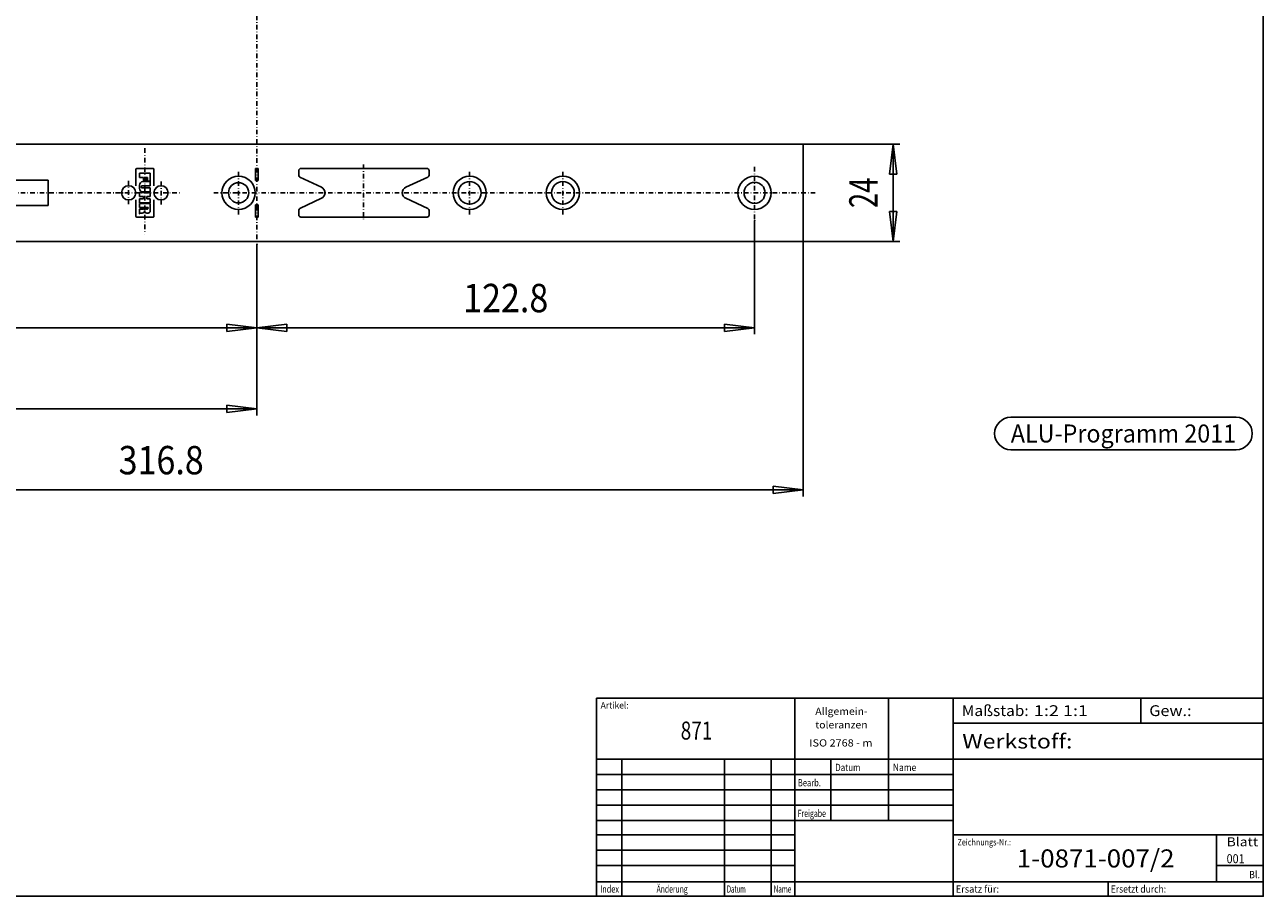
# Model space of a CAD drawing. Units: millimetres. Extents: x -916 to -341, y -53 to 724.
# Drawn here: x -646 to -341, y -53 to 162 of the extents above; entities that cross this region are included whole.
import ezdxf
from ezdxf.enums import TextEntityAlignment as Align

# ---------------------------------------------------------------- set-up
doc = ezdxf.new("R2010")
doc.units = ezdxf.units.MM
doc.header["$PDSIZE"] = -1
doc.linetypes.add('DASHDOT', pattern=[1, 0.5, -0.25, 0, -0.25])
doc.layers.add('C', color=7, linetype='Continuous')
doc.layers.add('MASSE', color=7, linetype='Continuous')
doc.dimstyles.new('CAD400-DIM2', dxfattribs={"dimscale": 0.888889, "dimtxt": 3.5, "dimasz": 3.7, "dimexe": 0.8, "dimexo": 0.01, "dimgap": 0.09, "dimtad": 1, "dimdec": 4, "dimdsep": 46, "dimtxsty": 'Standard', "dimcen": 0, "dimclrd": 3, "dimclre": 3, "dimclrt": 4, "dimadec": 0, "dimazin": 0, "dimtfac": 1, "dimtdec": 4, "dimtmove": 2, "dimatfit": 3, "dimfxl": 1, "dimtolj": 1, "dimarcsym": 0})

# ---------------------------------------------------------------- blocks, each defined once
blk = doc.blocks.new('*D29')
at = {"layer": 'MASSE', "color": 3, "linetype": 'ByBlock', "transparency": 16777216}
for p, q in [((66.937292, -64.307236), (56.373851, -64.307236)), ((65.82618, -67.596124), (66.22618, -64.307236)), ((66.22618, -74.973906), (66.22618, -64.307236)), ((66.22618, -64.307236), (66.62618, -67.596124)), ((66.62618, -67.596124), (65.82618, -67.596124)), ((66.22618, -74.973906), (65.82618, -71.685016)), ((65.82618, -71.685016), (66.62618, -71.685017)), ((66.62618, -71.685017), (66.22618, -74.973906)), ((56.37385, -74.973906), (66.937292, -74.973906))]:
    blk.add_line(p, q, dxfattribs=at)
at = {"layer": 'MASSE', "color": 9, "linetype": 'ByBlock', "transparency": 16777216}
for p in [(56.364962, -64.307236), (56.364961, -74.973906)]:
    blk.add_point(p, dxfattribs=at)
at = {"layer": 'MASSE', "color": 4, "transparency": 16777216, "width": 0.642857}
blk.add_text('24', height=3.111111, rotation=90, dxfattribs=at).set_placement((64.515069, -71.307237), (64.515069, -67.973904), align=Align.FIT)
blk = doc.blocks.new('*D30')
at = {"layer": 'MASSE', "color": 3, "linetype": 'ByBlock', "transparency": 16777216}
for p, q in [((-79.101701, -71.927224), (-79.101701, -85.155556)), ((-3.546143, -85.155556), (-3.546143, -75.292561)), ((-79.101701, -84.444444), (-75.812812, -84.044444)), ((-75.812812, -84.044444), (-75.812812, -84.844444)), ((-6.835032, -84.844444), (-6.835031, -84.044444)), ((-6.835031, -84.044444), (-3.546143, -84.444444)), ((-79.101701, -84.444444), (-3.546143, -84.444444)), ((-75.812812, -84.844444), (-79.101701, -84.444444)), ((-3.546143, -84.444444), (-6.835032, -84.844444))]:
    blk.add_line(p, q, dxfattribs=at)
at = {"layer": 'MASSE', "color": 9, "linetype": 'ByBlock', "transparency": 16777216}
for p in [(-79.101701, -71.918335), (-3.546143, -75.283672)]:
    blk.add_point(p, dxfattribs=at)
at = {"layer": 'MASSE', "color": 4, "transparency": 16777216, "width": 0.791209}
blk.add_text('170', height=3.111111, dxfattribs=at).set_placement((-43.990588, -82.733333), (-38.657255, -82.733333), align=Align.FIT)
blk = doc.blocks.new('*D31')
at = {"layer": 'MASSE', "color": 3, "linetype": 'ByBlock', "transparency": 16777216}
for p, q in [((51.031628, -85.155556), (51.031628, -72.698819)), ((-3.546143, -75.292561), (-3.546143, -85.155556)), ((-3.546143, -84.444444), (-0.257253, -84.044444)), ((-0.257253, -84.044444), (-0.257254, -84.844444)), ((47.742738, -84.844444), (47.742739, -84.044444)), ((47.742739, -84.044444), (51.031628, -84.444444)), ((-3.546143, -84.444444), (51.031628, -84.444444)), ((-0.257254, -84.844444), (-3.546143, -84.444444)), ((51.031628, -84.444444), (47.742738, -84.844444))]:
    blk.add_line(p, q, dxfattribs=at)
at = {"layer": 'MASSE', "color": 9, "linetype": 'ByBlock', "transparency": 16777216}
for p in [(51.031628, -72.68993), (-3.546143, -75.283672)]:
    blk.add_point(p, dxfattribs=at)
at = {"layer": 'MASSE', "color": 4, "transparency": 16777216, "width": 0.818182}
blk.add_text('122.8', height=3.111111, dxfattribs=at).set_placement((19.076076, -82.733333), (28.409409, -82.733333), align=Align.FIT)
blk = doc.blocks.new('*D32')
at = {"layer": 'MASSE', "color": 3, "linetype": 'ByBlock', "transparency": 16777216}
for p, q in [((-84.435036, -74.982795), (-84.435036, -94.044444)), ((-3.546143, -94.044444), (-3.546143, -75.292561)), ((-84.435036, -93.333333), (-81.146146, -92.933333)), ((-84.435036, -93.333333), (-3.546143, -93.333333)), ((-81.146147, -93.733333), (-84.435036, -93.333333)), ((-81.146146, -92.933333), (-81.146147, -93.733333)), ((-6.835032, -93.733333), (-6.835031, -92.933333)), ((-3.546143, -93.333333), (-6.835032, -93.733333)), ((-6.835031, -92.933333), (-3.546143, -93.333333))]:
    blk.add_line(p, q, dxfattribs=at)
at = {"layer": 'MASSE', "color": 9, "linetype": 'ByBlock', "transparency": 16777216}
for p in [(-84.435036, -74.973906), (-3.546143, -75.283672)]:
    blk.add_point(p, dxfattribs=at)
at = {"layer": 'MASSE', "color": 4, "transparency": 16777216, "width": 0.734694}
blk.add_text('182', height=3.111111, dxfattribs=at).set_placement((-46.657256, -91.622222), (-41.323923, -91.622222), align=Align.FIT)
blk = doc.blocks.new('*D33')
at = {"layer": 'MASSE', "color": 3, "linetype": 'ByBlock', "transparency": 16777216}
for p, q in [((-84.435036, -74.982795), (-84.435036, -102.933333)), ((56.364962, -102.933333), (56.364962, -74.982795)), ((-84.435036, -102.222222), (-81.146146, -101.822222)), ((-81.146146, -101.822222), (-81.146147, -102.622222)), ((53.076072, -102.622222), (53.076073, -101.822222)), ((53.076073, -101.822222), (56.364962, -102.222222)), ((-84.435036, -102.222222), (56.364962, -102.222222)), ((-81.146147, -102.622222), (-84.435036, -102.222222)), ((56.364962, -102.222222), (53.076072, -102.622222))]:
    blk.add_line(p, q, dxfattribs=at)
at = {"layer": 'MASSE', "color": 9, "linetype": 'ByBlock', "transparency": 16777216}
for p in [(-84.435036, -74.973906), (56.364962, -74.973906)]:
    blk.add_point(p, dxfattribs=at)
at = {"layer": 'MASSE', "color": 4, "transparency": 16777216, "width": 0.818182}
blk.add_text('316.8', height=3.111111, dxfattribs=at).set_placement((-18.701703, -100.511111), (-9.36837, -100.511111), align=Align.FIT)
blk = doc.blocks.new('SCHRIFTF_')
at = {"layer": 'C', "color": 3, "linetype": 'Continuous'}
for p, q in [((252.864235, -64.082162), (197.308679, -64.082162)), ((193.308679, -68.082162), (193.308679, -68.082162)), ((256.864235, -68.082162), (256.864235, -68.082162)), ((197.308679, -72.082162), (252.864235, -72.082162)), ((101.333335, -182.222224), (101.333335, -148.444447)), ((126.666668, -148.444447), (126.666668, -182.222224)), ((138.222224, -182.222224), (138.222224, -148.444447)), ((152.888891, -148.444447), (152.888891, -163.555558)), ((95.111113, -152.222225), (183.111112, -152.222225)), ((95.111113, -156.000003), (183.111112, -156.000003)), ((95.111113, -159.77778), (183.111112, -159.77778)), ((95.111113, -163.555558), (144.000002, -163.555558)), ((144.000002, -167.111114), (95.111113, -167.111114)), ((144.000002, -170.888892), (95.111113, -170.888892)), ((144.000002, -174.666669), (95.111113, -174.666669)), ((248.000001, -174.666669), (259.555556, -174.666669)), ((221.333334, -182.222224), (221.333334, -178.666669))]:
    blk.add_line(p, q, dxfattribs=at)
at = {"layer": 'C', "color": 7, "linetype": 'Continuous'}
for p, q in [((95.111113, -133.333336), (259.555556, -133.333336)), ((95.111113, -133.333336), (95.111113, -182.222224)), ((144.000002, -182.222224), (144.000002, -133.333336)), ((167.111113, -133.333336), (167.111113, -163.555558)), ((183.111112, -133.333336), (183.111112, -182.222224)), ((229.333334, -139.555558), (229.333334, -133.333336)), ((259.555556, -139.555558), (183.111112, -139.555558)), ((95.111113, -148.444447), (259.555556, -148.444447)), ((144.000002, -163.555558), (183.111112, -163.555558)), ((183.111112, -167.111114), (259.555556, -167.111114)), ((248.000001, -167.111114), (248.000001, -178.666669)), ((259.555556, -178.666669), (95.111113, -178.666669))]:
    blk.add_line(p, q, dxfattribs=at)
at = {"layer": 'C', "color": 3, "linetype": 'Continuous'}
for centre, start, end in [((197.308679, -68.082162), 90, 180), ((252.864235, -68.082162), 0, 90), ((197.308679, -68.082162), 180, 270), ((252.864235, -68.082162), 270, 0)]:
    blk.add_arc(centre, 4, start, end, dxfattribs=at)
at = {"layer": 'C', "color": 7}
for s, width, p, p2 in [('ALU-Programm 2011', 0.789474, (197.308679, -70.304384), (252.864235, -70.304384)), ('871', 0.754286, (115.887065, -143.585618), (123.709287, -143.585618)), ('1-0871-007/2', 0.833333, (198.777765, -175.119209), (237.666654, -175.119209))]:
    blk.add_text(s, height=4.444444, dxfattribs=dict(at, width=width)).set_placement(p, p2, align=Align.FIT)
at = {"layer": 'C', "color": 3}
for s, height, width, p, p2 in [('Artikel:', 1.6, 0.739286, (96.150003, -135.91921), (103.050003, -135.91921)), ('Allgemein-', 1.777778, 0.90625, (149.088892, -137.483654), (161.97778, -137.483654)), ('Maßstab: ', 2.666667, 0.78, (185.222223, -137.77778), (202.555556, -137.77778)), ('1:2 1:1', 2.666667, 1.153846, (203.000001, -137.77778), (216.333334, -137.77778)), ('Gew.: ', 2.666667, 0.910714, (231.444445, -137.77921), (242.777779, -137.77921)), ('toleranzen', 1.777778, 0.790909, (149.088892, -140.825876), (161.97778, -140.825876)), ('Werkstoff: ', 3.555556, 0.75, (185.333334, -145.77778), (213.777779, -145.77778)), ('Datum', 1.777778, 0.75, (154.000003, -151.336988), (160.222225, -151.336988)), ('Name ', 1.777778, 0.7, (168.222224, -151.336988), (174.444446, -151.336988)), ('Bearb.', 1.777778, 0.6375, (144.788892, -155.114764), (150.455558, -155.114764)), ('Freigabe', 1.777778, 0.559821, (144.738892, -162.67032), (151.705558, -162.67032)), ('Zeichnungs-Nr.:', 1.6, 0.651316, (184.150001, -169.696987), (197.350001, -169.696987)), ('Blatt', 2.222222, 0.84, (250.522223, -169.902542), (258.300001, -169.902542)), ('001', 2.222222, 1, (250.522223, -174.08032), (254.966668, -174.08032)), ('Bl.', 1.777778, 1, (256.077779, -177.781431), (258.744445, -177.781431)), ('Index', 1.777778, 0.605769, (96.011114, -181.336987), (100.67778, -181.336987)), ('Änderung', 1.777778, 0.5625, (109.944447, -181.336987), (117.611114, -181.336987)), ('Datum', 1.777778, 0.5625, (127.27778, -181.336987), (131.944447, -181.336987)), ('Name ', 1.777778, 0.525, (138.833336, -181.336987), (143.500003, -181.336987)), ('Ersatz für:', 1.777778, 0.6, (183.722223, -181.336987), (194.38889, -181.336987)), ('Ersetzt durch:', 1.777778, 0.591346, (221.944445, -181.336987), (235.611112, -181.336987))]:
    blk.add_text(s, height=height, dxfattribs=dict(at, width=width)).set_placement(p, p2, align=Align.FIT)
at = {"layer": 'C', "color": 4, "width": 0.772059}
blk.add_text('ISO 2768 - m', height=1.777778, dxfattribs=at).set_placement((147.622225, -145.292543), (163.17778, -145.292543), align=Align.FIT)
blk = doc.blocks.new('B-16')
at = {"layer": 'C', "color": 3, "linetype": 'DASHDOT'}
for p, q in [((-3.546145, -42.877143), (-3.546143, -75.283672)), ((-15.822484, -64.760788), (-15.822484, -74.186112)), ((8.164968, -66.529462), (8.164968, -72.751675)), ((-5.546144, -72.009453), (-5.546144, -67.271685)), ((19.787188, -72.009453), (19.787188, -67.271685)), ((30.009404, -72.009453), (30.009404, -67.271685)), ((51.031628, -66.798478), (51.031628, -72.68993)), ((-17.600262, -68.308836), (-17.600262, -70.916527)), ((-14.044707, -68.392526), (-14.044707, -70.91212)), ((-85.838252, -69.64057), (-17.655932, -69.64057)), ((-19.048673, -69.640572), (-12.828616, -69.640572)), ((-12.828616, -69.640572), (-11.821868, -69.640572)), ((-8.268435, -69.640569), (33.157151, -69.640568)), ((33.157151, -69.640568), (57.865545, -69.640569))]:
    blk.add_line(p, q, dxfattribs=at)
at = {"layer": 'C', "color": 7, "linetype": 'Continuous'}
for p, q in [((56.364961, -64.307236), (-84.435036, -64.307236)), ((56.364962, -74.973906), (56.364962, -64.307236)), ((-3.412811, -66.973907), (-3.679477, -66.973907)), ((-3.679477, -66.973907), (-3.679477, -68.30724)), ((-3.412811, -68.30724), (-3.412811, -66.973907)), ((1.053857, -67.196129), (1.053857, -67.737532)), ((15.120522, -66.973907), (1.276079, -66.973907)), ((15.342744, -67.706467), (15.342744, -67.196129)), ((-26.412812, -68.262796), (-40.657257, -68.262796)), ((-26.412812, -71.018343), (-26.412812, -68.262796)), ((-3.679477, -68.30724), (-3.412811, -68.30724)), ((1.182164, -67.938933), (3.535605, -69.03636)), ((12.794339, -69.036379), (15.214437, -67.907868)), ((3.535608, -70.24478), (1.182164, -71.342207)), ((15.214437, -71.373273), (12.794338, -70.24476)), ((-40.657257, -71.018343), (-26.412812, -71.018343)), ((-3.679477, -70.973898), (-3.679477, -72.307231)), ((-3.679477, -70.973898), (-3.412811, -70.973898)), ((-3.412811, -72.307231), (-3.412811, -70.973898)), ((1.053857, -71.54361), (1.053857, -72.085008)), ((15.342744, -72.085008), (15.342744, -71.574675)), ((-3.679477, -72.307231), (-3.412811, -72.307231)), ((1.276079, -72.307231), (15.120522, -72.307231)), ((-84.435036, -74.973906), (56.364961, -74.973906))]:
    blk.add_line(p, q, dxfattribs=at)
at = {"layer": 'C', "color": 4, "linetype": 'Continuous'}
for p, q in [((-16.800262, -68.869491), (-16.800262, -67.036656)), ((-16.737516, -66.973912), (-14.907451, -66.973912)), ((-14.844707, -67.036656), (-14.844707, -68.869491)), ((-16.800262, -72.244492), (-16.800262, -70.411654)), ((-14.844707, -70.411654), (-14.844707, -72.244492)), ((-14.907451, -72.307236), (-16.737516, -72.307236))]:
    blk.add_line(p, q, dxfattribs=at)
at = {"layer": 'C', "color": 3, "linetype": 'Continuous'}
for p, q in [((-16.418563, -67.475872), (-15.226406, -67.475872)), ((-16.418563, -67.977832), (-16.418563, -67.475872)), ((-15.226406, -67.475872), (-15.226406, -68.354303)), ((-15.979348, -67.977832), (-16.418563, -67.977832)), ((-16.418563, -68.793518), (-16.418563, -69.169988)), ((-15.226406, -68.856264), (-16.104839, -68.856264)), ((-16.104837, -69.107242), (-15.226406, -69.107242)), ((-15.226406, -68.417047), (-16.042093, -68.417047)), ((-15.979348, -68.354303), (-15.979348, -67.977832)), ((-15.728368, -68.354303), (-15.979348, -68.354303)), ((-15.540132, -67.977832), (-15.728368, -67.977832)), ((-15.728368, -67.977832), (-15.728368, -68.354303)), ((-15.540132, -68.354303), (-15.540132, -67.977832)), ((-15.226406, -68.354303), (-15.540132, -68.354303)), ((-15.226406, -68.856264), (-15.226406, -68.417047)), ((-15.226406, -69.546457), (-15.226406, -69.107242)), ((-16.418563, -69.609204), (-15.226406, -69.609204)), ((-16.418563, -70.048419), (-16.418563, -69.609204)), ((-15.979348, -70.048419), (-16.418563, -70.048419)), ((-16.418563, -70.738614), (-16.418563, -70.299398)), ((-16.418563, -70.299398), (-15.979348, -70.299398)), ((-16.042093, -69.546457), (-15.226406, -69.546457)), ((-15.979348, -70.299398), (-15.979348, -70.048419)), ((-15.226406, -70.048419), (-15.602877, -70.048419)), ((-15.602877, -70.048419), (-15.602877, -70.299398)), ((-15.602877, -70.299398), (-15.226406, -70.299398)), ((-15.226406, -69.609204), (-15.226406, -70.048419)), ((-15.226406, -70.299398), (-15.226406, -70.738614)), ((-15.226406, -70.738614), (-16.418563, -70.738614)), ((-16.418563, -70.801359), (-15.226406, -70.801359)), ((-16.418563, -71.240574), (-16.418563, -70.801359)), ((-15.916604, -71.240574), (-16.418563, -71.240574)), ((-16.418563, -71.428808), (-16.042093, -71.428808)), ((-16.418563, -71.428808), (-16.418563, -71.93077)), ((-16.418563, -71.93077), (-16.38719, -71.93077)), ((-16.104837, -71.868024), (-16.324446, -71.868024)), ((-15.916604, -71.240574), (-15.916604, -71.303318)), ((-15.728368, -71.240574), (-15.477387, -71.240574)), ((-15.728368, -71.303318), (-15.728368, -71.240574)), ((-15.477387, -71.868024), (-15.602877, -71.868024)), ((-15.477387, -71.240574), (-15.477387, -71.303318)), ((-15.226406, -70.801359), (-15.226406, -71.617044))]:
    blk.add_line(p, q, dxfattribs=at)
at = {"layer": 'C', "color": 7, "linetype": 'Continuous'}
for centre, radius in [((-5.546148, -69.640567), 1.822222), ((19.787185, -69.640567), 1.822222), ((30.009407, -69.640567), 1.822222), ((51.031626, -69.64057), 1.822222), ((-17.600259, -69.64057), 0.777778), ((-14.044704, -69.64057), 0.777778), ((-5.546148, -69.640567), 1.111111), ((19.787185, -69.640567), 1.244444), ((30.009407, -69.640567), 1.244444), ((51.031626, -69.64057), 1.155556)]:
    blk.add_circle(centre, radius, dxfattribs=at)
at = {"layer": 'C', "color": 4, "linetype": 'Continuous'}
for centre, start, end in [((-16.737505, -67.036647), 90.010363, 180.007796), ((-14.907439, -67.036647), 359.992201, 90.011032), ((-16.737505, -72.244491), 180.000874, 269.989638), ((-14.907439, -72.244491), 269.98897, 359.999126)]:
    blk.add_arc(centre, 0.062745, start, end, dxfattribs=at)
at = {"layer": 'C', "color": 7, "linetype": 'Continuous'}
for centre, radius, start, end in [((1.276074, -67.196123), 0.222222, 89.998723, 180.001516), ((1.276074, -67.737526), 0.222222, 180.001549, 245.001727), ((15.120519, -67.196123), 0.222222, 359.998484, 89.999296), ((15.120519, -67.70646), 0.222222, 295.000124, 359.998352), ((3.253852, -69.640567), 0.666667, 295.000571, 64.999468), ((13.076075, -69.640567), 0.666667, 114.99985, 245.000217), ((1.276074, -71.543613), 0.222222, 114.998444, 179.999085), ((15.120519, -71.574679), 0.222222, 0.001014, 64.999705), ((1.276074, -72.085012), 0.222222, 179.998995, 270.001277), ((15.120519, -72.085012), 0.222222, 270.000704, 0.001005)]:
    blk.add_arc(centre, radius, start, end, dxfattribs=at)
at = {"layer": 'C', "color": 3, "linetype": 'Continuous'}
for centre, radius, start, end in [((-16.042081, -69.169981), 0.376471, 180.001029, 269.998058), ((-16.042081, -68.79351), 0.37647, 90.001942, 180.00122), ((-16.104826, -68.981746), 0.12549, 90.006136, 269.994676), ((-16.324434, -71.930765), 0.062745, 90.011604, 180.004263), ((-16.104826, -71.61704), 0.25098, 269.997338, 359.999101), ((-16.042081, -71.303314), 0.12549, 269.994175, 359.99813), ((-15.602865, -71.61704), 0.25098, 180.000899, 269.997159), ((-15.602865, -71.303314), 0.12549, 180.001869, 269.994318), ((-15.602865, -71.303314), 0.12549, 269.994318, 359.99813), ((-15.477375, -71.61704), 0.25098, 269.997266, 359.999101)]:
    blk.add_arc(centre, radius, start, end, dxfattribs=at)
at = {"layer": 'MASSE', "color": 3}
dim = blk.add_linear_dim(base=(66.22618, -74.973906), p1=(56.364961, -74.973906), p2=(56.364962, -64.307236), angle=90, dimstyle='CAD400-DIM2', dxfattribs=at)
dim.commit()
dim.dimension.update_dxf_attribs({"geometry": '*D29', "text_midpoint": (62.959514, -69.640571), "dimtype": 128})
for base, p1, p2, picture, middle in [((-79.101701, -84.444444), (-79.101701, -71.918335), (-3.546143, -75.283672), '*D30', (-41.323922, -81.177778)), ((-3.546143, -84.444444), (-3.546143, -75.283672), (51.031628, -72.68993), '*D31', (23.742742, -81.177778)), ((-84.435036, -93.333333), (-84.435036, -74.973906), (-3.546143, -75.283672), '*D32', (-43.990589, -90.066667)), ((-84.435036, -102.222222), (-84.435036, -74.973906), (56.364962, -74.973906), '*D33', (-14.035036, -98.955556))]:
    dim = blk.add_linear_dim(base=base, p1=p1, p2=p2, dimstyle='CAD400-DIM2', dxfattribs=at)
    dim.commit()
    dim.dimension.update_dxf_attribs({"geometry": picture, "text_midpoint": middle, "dimtype": 128})

msp = doc.modelspace()

# ---------------------------------------------------------------- linework, layer by layer
msp.add_lwpolyline([(-340.896, 724.1557), (-915.8842, 724.1557), (-915.8842, -53.4253), (-340.896, -53.4253)], close=True)

# ---------------------------------------------------------------- block references
at = {"layer": 'C', "xscale": 2.249297095, "yscale": 2.249297095, "zscale": 2.249297095}
msp.add_blockref('B-16', (-581.1172, 276.7248), dxfattribs=at)
at = {"layer": 'C'}
msp.add_blockref('SCHRIFTF_', (-600.4516, 128.797), dxfattribs=at)

doc.saveas('drawing.dxf')
